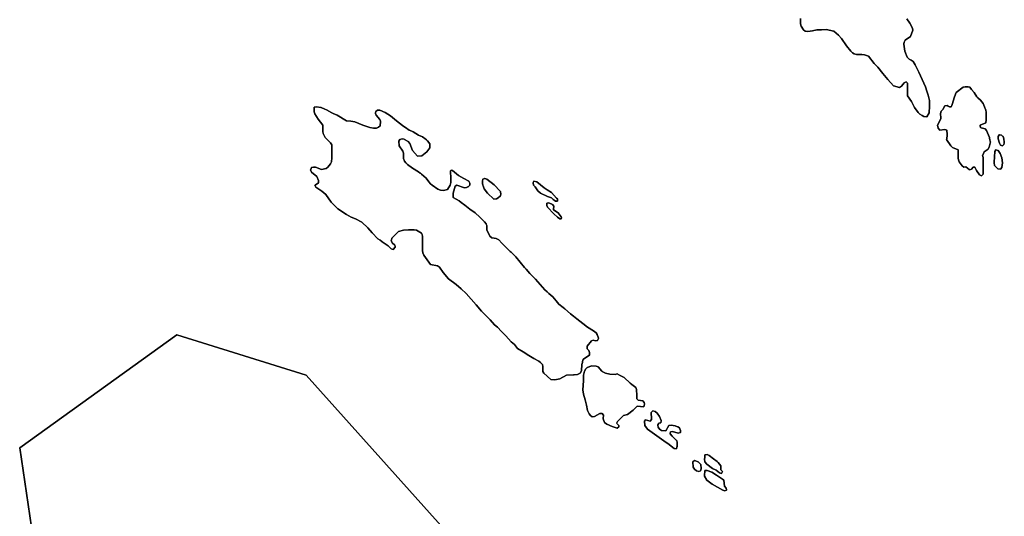
# Model space of a CAD drawing. Units: inches. Extents: x 467322 to 486157, y 5372126 to 5408319.
# Drawn here: x 473927 to 477101, y 5389054 to 5390655 of the extents above; entities that cross this region are included whole.
import ezdxf

# ---------------------------------------------------------------- set-up
doc = ezdxf.new("R2010")
doc.units = ezdxf.units.IN
doc.header["$MEASUREMENT"] = 0
doc.layers.add('NP_ZONING', color=7, linetype='Continuous', true_color=0xddc347)

msp = doc.modelspace()

# ---------------------------------------------------------------- linework, layer by layer
at = {"layer": 'NP_ZONING'}
for points in [[(476787.0008, 5390657.9995), (476796.0008, 5390644.0003), (476804.0004, 5390629.9996), (476805.739, 5390622.1771), (476806.0008, 5390620.9994), (476798.9994, 5390600.9993), (476780.9995, 5390589.0003), (476778.0008, 5390582.9993), (476777.1352, 5390576.9398), (476777.0007, 5390575.9998), (476779.9993, 5390554.0008), (476780.3809, 5390553.0464), (476788.0008, 5390534.0006), (476788.1939, 5390533.8074), (476791.0003, 5390531.0003), (476794.0005, 5390527.9994), (476800.9999, 5390525.0004), (476806.9992, 5390519.9994), (476814.0007, 5390508.9991), (476824.9992, 5390486.0001), (476835.9996, 5390462.0008), (476847, 5390438.9999), (476851.0007, 5390425.0006), (476855.9999, 5390411.9999), (476860.001, 5390394), (476860.0006, 5390377.9255), (476860.0005, 5390376.0001), (476859.0005, 5390354.9996), (476851.0007, 5390342.0006), (476842.0008, 5390343.0009), (476835.9996, 5390345.9996), (476828.9999, 5390350.0005), (476823.0006, 5390355.9999), (476811.0002, 5390371.9994), (476802.0001, 5390390.9995), (476788.9993, 5390408.9995), (476788.9993, 5390410.9249), (476788.9995, 5390450.0003), (476785.0002, 5390454.9994), (476778.0007, 5390451.0006), (476769.9991, 5390441), (476762.9995, 5390435.9993), (476743.9994, 5390442.0005), (476725.9995, 5390462.0007), (476708.9998, 5390480.9992), (476693.0003, 5390501.9996), (476688.7584, 5390506.6272), (476682.0001, 5390514.0002), (476662.9998, 5390536.9991), (476650.0009, 5390542.0001), (476642.0681, 5390542.3175), (476624.9995, 5390543.0003), (476616.9998, 5390545.0009), (476612.0004, 5390547.9994), (476605.9995, 5390553.0003), (476592.0003, 5390571.0004), (476576.0007, 5390593.9996), (476567.0008, 5390604.9999), (476550.9996, 5390618.0008), (476527.0002, 5390623), (476512.0008, 5390621.9997), (476496.9996, 5390621.9997), (476483.0006, 5390618.9992), (476467.9995, 5390617.0005), (476458.9995, 5390618.0008), (476454.0004, 5390621.9997), (476446.0004, 5390634.0002), (476444.0003, 5390642.0001), (476444.0003, 5390643.9255), (476444.0002, 5390658.9996)], [(476444.0002, 5390658.9996), (476444.0003, 5390643.9255), (476444.0003, 5390642.0001), (476446.0004, 5390634.0002), (476454.0004, 5390621.9997), (476458.9995, 5390618.0008), (476467.9995, 5390617.0005), (476483.0006, 5390618.9992), (476496.9996, 5390621.9997), (476512.0008, 5390621.9997), (476527.0002, 5390623), (476550.9996, 5390618.0008), (476567.0008, 5390604.9999), (476576.0007, 5390593.9996), (476592.0003, 5390571.0004), (476605.9995, 5390553.0003), (476612.0004, 5390547.9994), (476616.9998, 5390545.0009), (476624.9995, 5390543.0003), (476642.0681, 5390542.3175), (476650.0009, 5390542.0001), (476662.9998, 5390536.9991), (476682.0001, 5390514.0002), (476688.7584, 5390506.6272), (476693.0003, 5390501.9996), (476708.9998, 5390480.9992), (476725.9995, 5390462.0007), (476743.9994, 5390442.0005), (476762.9995, 5390435.9993), (476769.9991, 5390441), (476778.0007, 5390451.0006), (476785.0002, 5390454.9994), (476788.9995, 5390450.0003), (476788.9993, 5390410.9249), (476788.9993, 5390408.9995), (476802.0001, 5390390.9995), (476811.0002, 5390371.9994), (476823.0006, 5390355.9999), (476828.9999, 5390350.0005), (476835.9996, 5390345.9996), (476842.0008, 5390343.0009), (476851.0007, 5390342.0006), (476859.0005, 5390354.9996), (476860.0005, 5390376.0001), (476860.0006, 5390377.9255), (476860.001, 5390394), (476855.9999, 5390411.9999), (476851.0007, 5390425.0006), (476847, 5390438.9999), (476835.9996, 5390462.0008), (476824.9992, 5390486.0001), (476814.0007, 5390508.9991), (476806.9992, 5390519.9994), (476800.9999, 5390525.0004), (476794.0005, 5390527.9994), (476791.0003, 5390531.0003), (476788.1939, 5390533.8074), (476788.0008, 5390534.0006), (476780.3809, 5390553.0464), (476779.9993, 5390554.0008), (476777.0007, 5390575.9998), (476777.1352, 5390576.9398), (476778.0008, 5390582.9993), (476780.9995, 5390589.0003), (476798.9994, 5390600.9993), (476806.0008, 5390620.9994), (476805.739, 5390622.1771), (476804.0004, 5390629.9996), (476796.0008, 5390644.0003), (476787.0008, 5390657.9995)], [(474007.9694, 5388726.2526), (473927.3642, 5389274.8881), (473927.6201, 5389275.0718), (474434.397, 5389638.9117), (474850.4239, 5389508.9033), (475535.2569, 5388744.5349)], [(475535.2569, 5388744.5349), (474850.4239, 5389508.9033), (474434.397, 5389638.9117), (473927.6201, 5389275.0718), (473927.3642, 5389274.8881), (474007.9694, 5388726.2526)]]:
    msp.add_lwpolyline(points, dxfattribs=at)
for points in [[(477037.013, 5390374.4662), (477040.4466, 5390365.4526), (477041.0003, 5390363.9996), (477041.9939, 5390356.051), (477042.0004, 5390355.9998), (477042.9292, 5390337.4259), (477043.0004, 5390335.9994), (477042.4269, 5390331.9863), (477041.0001, 5390322.0003), (477023.2297, 5390315.0901), (477023.0002, 5390315.0006), (477023.3261, 5390312.395), (477024.0002, 5390306.9992), (477025.9027, 5390306.4921), (477038.9998, 5390303), (477044.0007, 5390297.9994), (477053.0006, 5390275), (477053.6662, 5390271.8925), (477054.2452, 5390269.1895), (477055.7835, 5390262.007), (477055.9993, 5390260.9992), (477052.0005, 5390243.9996), (477047.9996, 5390236.9999), (477045.7026, 5390235.4685), (477036.0009, 5390229.0003), (477031.3565, 5390217.8556), (477030.9998, 5390216.9994), (477033.0004, 5390211.0003), (477033.0004, 5390210.7182), (477033.0004, 5390158.9259), (477033.0003, 5390157.0005), (477027.0009, 5390151.9995), (477023.5789, 5390153.7103), (477020.9998, 5390155), (477010.9997, 5390168.9991), (477010.2398, 5390170.6707), (477006.0003, 5390179.9995), (477000.9993, 5390179.9994), (476995.0001, 5390172.9998), (476990.0009, 5390170.9997), (476988.1674, 5390172.4099), (476977.0001, 5390180.9998), (476971.0007, 5390178.9992), (476970.4813, 5390179.4321), (476964.9996, 5390184.0003), (476954.9993, 5390196.9991), (476953.0008, 5390203.0002), (476952.0004, 5390208.9998), (476952.0007, 5390210.9253), (476952.0005, 5390234.9994), (476934.0007, 5390242.9994), (476928.9997, 5390248.0003), (476915.0006, 5390269.0008), (476915.2271, 5390270.5867), (476916.9992, 5390282.9999), (476916.9156, 5390284.3397), (476916.0007, 5390298.9993), (476908.9995, 5390301), (476893, 5390298.9993), (476888.0009, 5390305.0006), (476886.0004, 5390315.0006), (476886.2714, 5390315.5703), (476896.0006, 5390335.9995), (476895.894, 5390337.7016), (476895.0002, 5390352.0008), (476895.1034, 5390352.2759), (476898.0008, 5390360.0007), (476903.0002, 5390364.9998), (476908.9994, 5390377.0002), (476916.999, 5390378.0006), (476920.3548, 5390376.0831), (476924.0005, 5390373.9997), (476930, 5390373.9998), (476931.6397, 5390378.3705), (476933.0006, 5390381.9995), (476940, 5390406.0005), (476945.9994, 5390419.9998), (476968.0003, 5390436.9995), (476974.9998, 5390438.9999), (476983.9996, 5390438.9998), (476990.0011, 5390436.9995), (476995.4217, 5390430.4168), (477004.0001, 5390419.9997), (477011.9997, 5390406.0006), (477015.9166, 5390402.7363), (477024.0005, 5390396.0003), (477033.0002, 5390385.0002)], [(476931.6397, 5390378.3705), (476930, 5390373.9998), (476924.0005, 5390373.9997), (476920.3548, 5390376.0831), (476916.999, 5390378.0006), (476908.9994, 5390377.0002), (476903.0002, 5390364.9998), (476898.0008, 5390360.0007), (476895.1034, 5390352.2759), (476895.0002, 5390352.0008), (476895.894, 5390337.7016), (476896.0006, 5390335.9995), (476886.2714, 5390315.5703), (476886.0004, 5390315.0006), (476888.0009, 5390305.0006), (476893, 5390298.9993), (476908.9995, 5390301), (476916.0007, 5390298.9993), (476916.9156, 5390284.3397), (476916.9992, 5390282.9999), (476915.2271, 5390270.5867), (476915.0006, 5390269.0008), (476928.9997, 5390248.0003), (476934.0007, 5390242.9994), (476952.0005, 5390234.9994), (476952.0007, 5390210.9253), (476952.0004, 5390208.9998), (476953.0008, 5390203.0002), (476954.9993, 5390196.9991), (476964.9996, 5390184.0003), (476970.4813, 5390179.4321), (476971.0007, 5390178.9992), (476977.0001, 5390180.9998), (476988.1674, 5390172.4099), (476990.0009, 5390170.9997), (476995.0001, 5390172.9998), (477000.9993, 5390179.9994), (477006.0003, 5390179.9995), (477010.2398, 5390170.6707), (477010.9997, 5390168.9991), (477020.9998, 5390155), (477023.5789, 5390153.7103), (477027.0009, 5390151.9995), (477033.0003, 5390157.0005), (477033.0004, 5390158.9259), (477033.0004, 5390210.7182), (477033.0004, 5390211.0003), (477030.9998, 5390216.9994), (477031.3565, 5390217.8556), (477036.0009, 5390229.0003), (477045.7026, 5390235.4685), (477047.9996, 5390236.9999), (477052.0005, 5390243.9996), (477055.9993, 5390260.9992), (477055.7835, 5390262.007), (477054.2452, 5390269.1895), (477053.6662, 5390271.8925), (477053.0006, 5390275), (477044.0007, 5390297.9994), (477038.9998, 5390303), (477025.9027, 5390306.4921), (477024.0002, 5390306.9992), (477023.3261, 5390312.395), (477023.0002, 5390315.0006), (477023.2297, 5390315.0901), (477041.0001, 5390322.0003), (477042.4269, 5390331.9863), (477043.0004, 5390335.9994), (477042.9292, 5390337.4259), (477042.0004, 5390355.9998), (477041.9939, 5390356.051), (477041.0003, 5390363.9996), (477040.4466, 5390365.4526), (477037.013, 5390374.4662), (477033.0002, 5390385.0002), (477024.0005, 5390396.0003), (477015.9166, 5390402.7363), (477011.9997, 5390406.0006), (477004.0001, 5390419.9997), (476995.4217, 5390430.4168), (476990.0011, 5390436.9995), (476983.9996, 5390438.9998), (476974.9998, 5390438.9999), (476968.0003, 5390436.9995), (476945.9994, 5390419.9998), (476940, 5390406.0005), (476933.0006, 5390381.9995)], [(475056.0001, 5390306.9992), (475068.0007, 5390305.0005), (475077.0006, 5390305.0005), (475084.0002, 5390307.9994), (475088.9993, 5390313.0004), (475089.9995, 5390326.9995), (475089.8862, 5390327.3394), (475087.9991, 5390333.0006), (475076.0003, 5390346.9997), (475074.0001, 5390352.9991), (475074.214, 5390354.2829), (475075.0001, 5390359.0003), (475080.9997, 5390362.9994), (475087.9991, 5390362.9994), (475105.0006, 5390355.9998), (475123.0005, 5390344.9995), (475142.0007, 5390328.9998), (475161.0009, 5390314.0006), (475175.0348, 5390304.4308), (475178.1476, 5390302.3082), (475182.9997, 5390298.9993), (475190.8468, 5390295.3782), (475196.0005, 5390293), (475213.0002, 5390282.9999), (475225.9991, 5390277.0005), (475229.5287, 5390274.5571), (475233.6746, 5390271.687), (475238.9999, 5390268.0005), (475242.0523, 5390264.0323), (475249, 5390254.9998), (475249, 5390253.4997), (475249, 5390248.6488), (475249, 5390246.9683), (475249, 5390245.0428), (475249, 5390243.9245), (475249, 5390241.999), (475240.0002, 5390229.0001), (475224.0005, 5390215.9993), (475209.9997, 5390214.9991), (475193, 5390232.999), (475185.0001, 5390255.9999), (475179.9992, 5390261.9994), (475168.0004, 5390269.0007), (475166.2546, 5390269.4363), (475160.0006, 5390270.9993), (475152.9994, 5390269.0007), (475152.5829, 5390268.3757), (475149.117, 5390263.1747), (475149.0003, 5390262.9995), (475150.0005, 5390248.0002), (475161.9992, 5390231.0005), (475163.9997, 5390224.9993), (475163.9997, 5390222.7367), (475163.9997, 5390220.8112), (475163.9997, 5390209.9251), (475163.9997, 5390207.9996), (475168.0004, 5390198.9996), (475172.4551, 5390193.0595), (475173.9998, 5390190.9998), (475177.8429, 5390187.9659), (475193, 5390176.0005), (475213.0002, 5390165.0002), (475218.681, 5390160.2647), (475218.9995, 5390159.9992), (475222.9887, 5390156.4533), (475236.9995, 5390143.9996), (475245.7436, 5390132.758), (475251.0005, 5390125.9996), (475256.6417, 5390122.0037), (475274.9998, 5390109), (475283.9996, 5390104.9992), (475292.9997, 5390104.0008), (475306.0005, 5390107.9997), (475315.0004, 5390122.0008), (475317.0008, 5390130.0004), (475317.0008, 5390131.9259), (475317.0008, 5390150.0008), (475316.4842, 5390159.2979), (475316.0006, 5390168.0007), (475316.102, 5390168.1021), (475317.0963, 5390169.0964), (475317.9992, 5390169.9993), (475322, 5390168.9991), (475342.0004, 5390152.9996), (475359, 5390142.9993), (475374.9995, 5390133.9995), (475378.0002, 5390128.0001), (475378.0002, 5390123.9263), (475378.0002, 5390123.4092), (475378.0002, 5390122.0008), (475372.9992, 5390115.9995), (475372.1576, 5390115.6627), (475367.9999, 5390113.9991), (475361.0003, 5390113.0007), (475335.9991, 5390122.0008), (475331, 5390118), (475325.0005, 5390095.9992), (475325.0005, 5390083.9257), (475325.0005, 5390082.0002), (475344.0006, 5390070.9998), (475350, 5390066.0005), (475362.0006, 5390057.0006), (475378.0002, 5390043.9998), (475394.9999, 5390031.9993), (475409.9991, 5390018.0001), (475426.0004, 5390003.0009), (475430.9998, 5389996.9996), (475431.413, 5389995.7604), (475433, 5389991.0003), (475433, 5389980.6124), (475433, 5389978.9248), (475433, 5389978.6869), (475433, 5389976.9993), (475443.0003, 5389957.0007), (475448.9997, 5389951.9997), (475450.0498, 5389951.8497), (475463.0005, 5389949.9995), (475472.0006, 5389945.0003), (475481.7304, 5389934.5204), (475484.9995, 5389930.9993), (475488.8061, 5389927.1932), (475498.0002, 5389918.0003), (475508.7523, 5389908.0149), (475511.9993, 5389904.9995), (475514.7768, 5389902.2224), (475527.0006, 5389890.0003), (475555.0006, 5389855.9991), (475560.1662, 5389850.2262), (475572.0003, 5389837.0008), (475590.0003, 5389818.0006), (475620.0007, 5389783.9994), (475627.0455, 5389777.4967), (475627.048, 5389777.4944), (475632.9997, 5389772.0007), (475646.0005, 5389761.0001), (475656.4186, 5389748.3882), (475665.0005, 5389737.9992), (475678.6579, 5389727.2178), (475684.0006, 5389723), (475703.0008, 5389707.0004), (475712.4249, 5389699.4599), (475722.9993, 5389690.999), (475741.9995, 5389675.9998), (475758.0008, 5389663.9992), (475777.001, 5389652.0005), (475785.0006, 5389645.9993), (475788.9997, 5389640), (475792.6336, 5389628.1912), (475793.0004, 5389626.9992), (475789.9999, 5389620.9998), (475783.0003, 5389619.9996), (475776.0007, 5389622), (475769.9995, 5389619.9996), (475756.0003, 5389602.9999), (475756.0003, 5389600.3443), (475756.0003, 5389598.4188), (475756.0003, 5389595.9255), (475756.0003, 5389594), (475761.9997, 5389588.0005), (475764.0002, 5389581.9994), (475764.0002, 5389575.9251), (475764.0002, 5389573.9996), (475748.8251, 5389564.18), (475747.0005, 5389562.9993), (475742.5618, 5389557.6744), (475742.4584, 5389557.5503), (475741.9995, 5389556.9999), (475741.3844, 5389552.6956), (475740.9993, 5389550.0003), (475739.0006, 5389543.0007), (475738.0004, 5389523.0003), (475733.9997, 5389515.9991), (475727.3111, 5389512.1777), (475727.0001, 5389512), (475725.0322, 5389511.672), (475714.9995, 5389509.9997), (475712.7746, 5389509.9107), (475690, 5389508.9995), (475667.9993, 5389497.0008), (475651.9999, 5389494.0001), (475639.0009, 5389495.0003), (475617.0001, 5389515.0007), (475613.9995, 5389521.0001), (475613.9995, 5389522.9256), (475613.9995, 5389536.9995), (475611.9993, 5389543.0007), (475605.9997, 5389550.0003), (475601.0006, 5389553.9992), (475584.9993, 5389562.9993), (475567.9996, 5389571.9991), (475549.9997, 5389583.9997), (475531.9997, 5389595), (475521.9996, 5389607.999), (475510.9991, 5389616.999), (475493.9994, 5389635.9992), (475480.0002, 5389650.0001), (475466.9996, 5389663.9992), (475457.9996, 5389671.0005), (475444.0004, 5389687.0001), (475416.0003, 5389715.0002), (475399.0006, 5389736.0008), (475382.9993, 5389754.0007), (475365.9996, 5389772.0007), (475350, 5389786.9999), (475334.0005, 5389800.9991), (475309.9994, 5389819.9992), (475291.9995, 5389839.9994), (475280.9991, 5389856.9993), (475273.9995, 5389861.0001), (475252.0007, 5389865.9992), (475245.9995, 5389873.0006), (475229.9999, 5389895.9997), (475226.9994, 5389902.9993), (475225.9991, 5389911.0008), (475225.9991, 5389912.9263), (475225.9991, 5389956.0007), (475225.0007, 5389962), (475222.0002, 5389966.9992), (475206.0006, 5389975.9992), (475198.9993, 5389977.9995), (475180.9994, 5389976.9993), (475163.9997, 5389975.9992), (475148.0001, 5389972.0001), (475140.6564, 5389964.5005), (475132.5312, 5389956.5007), (475126.9996, 5389950.9997), (475125.3032, 5389944.216), (475124.9991, 5389942.9999), (475127.9998, 5389936.0003), (475135.9995, 5389928.0005), (475137.5351, 5389923.3937), (475137.9999, 5389921.9994), (475131.0004, 5389913.9996), (475124.9991, 5389915.9999), (475115.0009, 5389926.0002), (475096.1416, 5389939.0558), (475094.605, 5389940.1195), (475088.9993, 5389944.0001), (475081.9997, 5389947.999), (475062.9997, 5389967.9994), (475050.0008, 5389984.0007), (475030.0004, 5390002.0006), (475010, 5390012.9991), (474995.9991, 5390018.0001), (474980.9997, 5390027.0001), (474952.9997, 5390045.0001), (474931.0009, 5390067.0007), (474913.9993, 5390091), (474901.0004, 5390102.0004), (474882.0002, 5390114.9993), (474878.9995, 5390121.0005), (474879.7055, 5390121.5139), (474890.0001, 5390129.0003), (474890.0001, 5390130.9258), (474890.0001, 5390137), (474885.0007, 5390149.0006), (474867.9992, 5390162.9997), (474865.0005, 5390170.9996), (474865.3854, 5390171.8981), (474867.9992, 5390177.9991), (474874.0004, 5390179.9994), (474881, 5390178.9992), (474900.0002, 5390171.9998), (474914.9994, 5390175.0003), (474921.0006, 5390178.9992), (474929.0004, 5390189.9997), (474931.9993, 5390196.9991), (474933.9995, 5390209.9999), (474933.9268, 5390211.4531), (474932.9993, 5390230.0003), (474932.9993, 5390231.9258), (474932.9993, 5390251.0008), (474929.0004, 5390258.0003), (474912.0007, 5390275), (474904.9993, 5390287.999), (474903.999, 5390294.0002), (474903.999, 5390294.2527), (474903.999, 5390295.9257), (474903.999, 5390307.7371), (474903.999, 5390315.0006), (474888.9998, 5390333.9989), (474878.9995, 5390351.0005), (474876.0009, 5390358.0001), (474876.0127, 5390358.1776), (474876.1118, 5390359.6667), (474876.9992, 5390372.9995), (474884.0005, 5390373.9997), (474897.5758, 5390372.0599), (474897.9997, 5390371.9993), (474898.9292, 5390371.5862), (474910.4554, 5390366.4635), (474915.9996, 5390363.9994), (474932.9993, 5390354.9996), (474938.101, 5390352.7322), (474950.9992, 5390346.9997), (474980.9997, 5390328.9998), (474995.0008, 5390327.9996), (475007.9997, 5390325.9993), (475032.9992, 5390315.0006)], [(475712.4249, 5389699.4599), (475703.0008, 5389707.0004), (475684.0006, 5389723), (475678.6579, 5389727.2178), (475665.0005, 5389737.9992), (475656.4186, 5389748.3882), (475646.0005, 5389761.0001), (475632.9997, 5389772.0007), (475627.048, 5389777.4944), (475627.0455, 5389777.4967), (475620.0007, 5389783.9994), (475590.0003, 5389818.0006), (475572.0003, 5389837.0008), (475560.1662, 5389850.2262), (475555.0006, 5389855.9991), (475527.0006, 5389890.0003), (475514.7768, 5389902.2224), (475511.9993, 5389904.9995), (475508.7523, 5389908.0149), (475498.0002, 5389918.0003), (475488.8061, 5389927.1932), (475484.9995, 5389930.9993), (475481.7304, 5389934.5204), (475472.0006, 5389945.0003), (475463.0005, 5389949.9995), (475450.0498, 5389951.8497), (475448.9997, 5389951.9997), (475443.0003, 5389957.0007), (475433, 5389976.9993), (475433, 5389978.6869), (475433, 5389978.9248), (475433, 5389980.6124), (475433, 5389991.0003), (475431.413, 5389995.7604), (475430.9998, 5389996.9996), (475426.0004, 5390003.0009), (475409.9991, 5390018.0001), (475394.9999, 5390031.9993), (475378.0002, 5390043.9998), (475362.0006, 5390057.0006), (475350, 5390066.0005), (475344.0006, 5390070.9998), (475325.0005, 5390082.0002), (475325.0005, 5390083.9257), (475325.0005, 5390095.9992), (475331, 5390118), (475335.9991, 5390122.0008), (475361.0003, 5390113.0007), (475367.9999, 5390113.9991), (475372.1576, 5390115.6627), (475372.9992, 5390115.9995), (475378.0002, 5390122.0008), (475378.0002, 5390123.4092), (475378.0002, 5390123.9263), (475378.0002, 5390128.0001), (475374.9995, 5390133.9995), (475359, 5390142.9993), (475342.0004, 5390152.9996), (475322, 5390168.9991), (475317.9992, 5390169.9993), (475317.0963, 5390169.0964), (475316.102, 5390168.1021), (475316.0006, 5390168.0007), (475316.4842, 5390159.2979), (475317.0008, 5390150.0008), (475317.0008, 5390131.9259), (475317.0008, 5390130.0004), (475315.0004, 5390122.0008), (475306.0005, 5390107.9997), (475292.9997, 5390104.0008), (475283.9996, 5390104.9992), (475274.9998, 5390109), (475256.6417, 5390122.0037), (475251.0005, 5390125.9996), (475245.7436, 5390132.758), (475236.9995, 5390143.9996), (475222.9887, 5390156.4533), (475218.9995, 5390159.9992), (475218.681, 5390160.2647), (475213.0002, 5390165.0002), (475193, 5390176.0005), (475177.8429, 5390187.9659), (475173.9998, 5390190.9998), (475172.4551, 5390193.0595), (475168.0004, 5390198.9996), (475163.9997, 5390207.9996), (475163.9997, 5390209.9251), (475163.9997, 5390220.8112), (475163.9997, 5390222.7367), (475163.9997, 5390224.9993), (475161.9992, 5390231.0005), (475150.0005, 5390248.0002), (475149.0003, 5390262.9995), (475149.117, 5390263.1747), (475152.5829, 5390268.3757), (475152.9994, 5390269.0007), (475160.0006, 5390270.9993), (475166.2546, 5390269.4363), (475168.0004, 5390269.0007), (475179.9992, 5390261.9994), (475185.0001, 5390255.9999), (475193, 5390232.999), (475209.9997, 5390214.9991), (475224.0005, 5390215.9993), (475240.0002, 5390229.0001), (475249, 5390241.999), (475249, 5390243.9245), (475249, 5390245.0428), (475249, 5390246.9683), (475249, 5390248.6488), (475249, 5390253.4997), (475249, 5390254.9998), (475242.0523, 5390264.0323), (475238.9999, 5390268.0005), (475233.6746, 5390271.687), (475229.5287, 5390274.5571), (475225.9991, 5390277.0005), (475213.0002, 5390282.9999), (475196.0005, 5390293), (475190.8468, 5390295.3782), (475182.9997, 5390298.9993), (475178.1476, 5390302.3082), (475175.0348, 5390304.4308), (475161.0009, 5390314.0006), (475142.0007, 5390328.9998), (475123.0005, 5390344.9995), (475105.0006, 5390355.9998), (475087.9991, 5390362.9994), (475080.9997, 5390362.9994), (475075.0001, 5390359.0003), (475074.214, 5390354.2829), (475074.0001, 5390352.9991), (475076.0003, 5390346.9997), (475087.9991, 5390333.0006), (475089.8862, 5390327.3394), (475089.9995, 5390326.9995), (475088.9993, 5390313.0004), (475084.0002, 5390307.9994), (475077.0006, 5390305.0005), (475068.0007, 5390305.0005), (475056.0001, 5390306.9992), (475032.9992, 5390315.0006), (475007.9997, 5390325.9993), (474995.0008, 5390327.9996), (474980.9997, 5390328.9998), (474950.9992, 5390346.9997), (474938.101, 5390352.7322), (474932.9993, 5390354.9996), (474915.9996, 5390363.9994), (474910.4554, 5390366.4635), (474898.9292, 5390371.5862), (474897.9997, 5390371.9993), (474897.5758, 5390372.0599), (474884.0005, 5390373.9997), (474876.9992, 5390372.9995), (474876.1118, 5390359.6667), (474876.0127, 5390358.1776), (474876.0009, 5390358.0001), (474878.9995, 5390351.0005), (474888.9998, 5390333.9989), (474903.999, 5390315.0006), (474903.999, 5390307.7371), (474903.999, 5390295.9257), (474903.999, 5390294.2527), (474903.999, 5390294.0002), (474904.9993, 5390287.999), (474912.0007, 5390275), (474929.0004, 5390258.0003), (474932.9993, 5390251.0008), (474932.9993, 5390231.9258), (474932.9993, 5390230.0003), (474933.9268, 5390211.4531), (474933.9995, 5390209.9999), (474931.9993, 5390196.9991), (474929.0004, 5390189.9997), (474921.0006, 5390178.9992), (474914.9994, 5390175.0003), (474900.0002, 5390171.9998), (474881, 5390178.9992), (474874.0004, 5390179.9994), (474867.9992, 5390177.9991), (474865.3854, 5390171.8981), (474865.0005, 5390170.9996), (474867.9992, 5390162.9997), (474885.0007, 5390149.0006), (474890.0001, 5390137), (474890.0001, 5390130.9258), (474890.0001, 5390129.0003), (474879.7055, 5390121.5139), (474878.9995, 5390121.0005), (474882.0002, 5390114.9993), (474901.0004, 5390102.0004), (474913.9993, 5390091), (474931.0009, 5390067.0007), (474952.9997, 5390045.0001), (474980.9997, 5390027.0001), (474995.9991, 5390018.0001), (475010, 5390012.9991), (475030.0004, 5390002.0006), (475050.0008, 5389984.0007), (475062.9997, 5389967.9994), (475081.9997, 5389947.999), (475088.9993, 5389944.0001), (475094.605, 5389940.1195), (475096.1416, 5389939.0558), (475115.0009, 5389926.0002), (475124.9991, 5389915.9999), (475131.0004, 5389913.9996), (475137.9999, 5389921.9994), (475137.5351, 5389923.3937), (475135.9995, 5389928.0005), (475127.9998, 5389936.0003), (475124.9991, 5389942.9999), (475125.3032, 5389944.216), (475126.9996, 5389950.9997), (475132.5312, 5389956.5007), (475140.6564, 5389964.5005), (475148.0001, 5389972.0001), (475163.9997, 5389975.9992), (475180.9994, 5389976.9993), (475198.9993, 5389977.9995), (475206.0006, 5389975.9992), (475222.0002, 5389966.9992), (475225.0007, 5389962), (475225.9991, 5389956.0007), (475225.9991, 5389912.9263), (475225.9991, 5389911.0008), (475226.9994, 5389902.9993), (475229.9999, 5389895.9997), (475245.9995, 5389873.0006), (475252.0007, 5389865.9992), (475273.9995, 5389861.0001), (475280.9991, 5389856.9993), (475291.9995, 5389839.9994), (475309.9994, 5389819.9992), (475334.0005, 5389800.9991), (475350, 5389786.9999), (475365.9996, 5389772.0007), (475382.9993, 5389754.0007), (475399.0006, 5389736.0008), (475416.0003, 5389715.0002), (475444.0004, 5389687.0001), (475457.9996, 5389671.0005), (475466.9996, 5389663.9992), (475480.0002, 5389650.0001), (475493.9994, 5389635.9992), (475510.9991, 5389616.999), (475521.9996, 5389607.999), (475531.9997, 5389595), (475549.9997, 5389583.9997), (475567.9996, 5389571.9991), (475584.9993, 5389562.9993), (475601.0006, 5389553.9992), (475605.9997, 5389550.0003), (475611.9993, 5389543.0007), (475613.9995, 5389536.9995), (475613.9995, 5389522.9256), (475613.9995, 5389521.0001), (475617.0001, 5389515.0007), (475639.0009, 5389495.0003), (475651.9999, 5389494.0001), (475667.9993, 5389497.0008), (475690, 5389508.9995), (475712.7746, 5389509.9107), (475714.9995, 5389509.9997), (475725.0322, 5389511.672), (475727.0001, 5389512), (475727.3111, 5389512.1777), (475733.9997, 5389515.9991), (475738.0004, 5389523.0003), (475739.0006, 5389543.0007), (475740.9993, 5389550.0003), (475741.3844, 5389552.6956), (475741.9995, 5389556.9999), (475742.4584, 5389557.5503), (475742.5618, 5389557.6744), (475747.0005, 5389562.9993), (475748.8251, 5389564.18), (475764.0002, 5389573.9996), (475764.0002, 5389575.9251), (475764.0002, 5389581.9994), (475761.9997, 5389588.0005), (475756.0003, 5389594), (475756.0003, 5389595.9255), (475756.0003, 5389598.4188), (475756.0003, 5389600.3443), (475756.0003, 5389602.9999), (475769.9995, 5389619.9996), (475776.0007, 5389622), (475783.0003, 5389619.9996), (475789.9999, 5389620.9998), (475793.0004, 5389626.9992), (475792.6336, 5389628.1912), (475788.9997, 5389640), (475785.0006, 5389645.9993), (475777.001, 5389652.0005), (475758.0008, 5389663.9992), (475741.9995, 5389675.9998), (475722.9993, 5389690.999)], [(477099.0006, 5390252.9994), (477094.9999, 5390248.0002), (477089.0004, 5390250.0005), (477084.9996, 5390257.0001), (477081.0007, 5390270.9993), (477081.0007, 5390272.9248), (477081.0007, 5390278.0007), (477084.6301, 5390283.4457), (477084.9996, 5390284.0001), (477091.9992, 5390282.9999), (477096.6069, 5390278.3938), (477097.0002, 5390278.0007), (477100.0007, 5390270.9993), (477100.8752, 5390259.6153), (477100.9993, 5390258.0003), (477100.3477, 5390256.3698)], [(477091.9992, 5390282.9999), (477084.9996, 5390284.0001), (477084.6301, 5390283.4457), (477081.0007, 5390278.0007), (477081.0007, 5390272.9248), (477081.0007, 5390270.9993), (477084.9996, 5390257.0001), (477089.0004, 5390250.0005), (477094.9999, 5390248.0002), (477099.0006, 5390252.9994), (477100.3477, 5390256.3698), (477100.9993, 5390258.0003), (477100.8752, 5390259.6153), (477100.0007, 5390270.9993), (477097.0002, 5390278.0007), (477096.6069, 5390278.3938)], [(477092.9994, 5390177.9991), (477089.0004, 5390172.9998), (477080.0005, 5390174.0001), (477069.0001, 5390185.0004), (477067.9999, 5390194.0005), (477068.0712, 5390195.2841), (477070.0004, 5390230.0003), (477073.9993, 5390234.9994), (477081.0007, 5390232.999), (477088.0003, 5390223.9991), (477092.9994, 5390209.9999), (477094.8795, 5390194.0231), (477094.9999, 5390193.0002)], [(477081.0007, 5390232.999), (477073.9993, 5390234.9994), (477070.0004, 5390230.0003), (477068.0712, 5390195.2841), (477067.9999, 5390194.0005), (477069.0001, 5390185.0004), (477080.0005, 5390174.0001), (477089.0004, 5390172.9998), (477092.9994, 5390177.9991), (477094.9999, 5390193.0002), (477094.8795, 5390194.0231), (477092.9994, 5390209.9999), (477088.0003, 5390223.9991)], [(475464.0008, 5390076.9992), (475455.9993, 5390076.0006), (475435.0005, 5390095.9992), (475424.0002, 5390110.0002), (475421.2658, 5390119.2949), (475420.4728, 5390121.9907), (475418.9992, 5390126.9999), (475418.9992, 5390128.9254), (475418.9992, 5390133.9995), (475419.9994, 5390140.9991), (475426.0004, 5390142.9993), (475426.2666, 5390142.9232), (475433, 5390140.9991), (475456.9993, 5390122.9991), (475475.6879, 5390102.4429), (475476.9997, 5390101.0001), (475477.3783, 5390098.3504), (475477.8623, 5390094.9631), (475477.9999, 5390094.0005), (475476.9997, 5390086.9993), (475470.0001, 5390080.9999)], [(475421.2658, 5390119.2949), (475424.0002, 5390110.0002), (475435.0005, 5390095.9992), (475455.9993, 5390076.0006), (475464.0008, 5390076.9992), (475470.0001, 5390080.9999), (475476.9997, 5390086.9993), (475477.9999, 5390094.0005), (475477.8623, 5390094.9631), (475477.3783, 5390098.3504), (475476.9997, 5390101.0001), (475475.6879, 5390102.4429), (475456.9993, 5390122.9991), (475433, 5390140.9991), (475426.2666, 5390142.9232), (475426.0004, 5390142.9993), (475419.9994, 5390140.9991), (475418.9992, 5390133.9995), (475418.9992, 5390128.9254), (475418.9992, 5390126.9999), (475420.4728, 5390121.9907)], [(475660.9997, 5390069.9996), (475654.0001, 5390069.9996), (475649.9643, 5390072.8831), (475647.0005, 5390075.0006), (475644, 5390077.9992), (475641.9996, 5390080.9999), (475635.1311, 5390083.1139), (475629.0006, 5390085.0007), (475605.9997, 5390095.9992), (475596.9998, 5390103.0006), (475588.3252, 5390115.68), (475585.8721, 5390119.2657), (475584.0009, 5390122.0008), (475582.0004, 5390129.0003), (475582.3731, 5390129.6217), (475584.9993, 5390133.9995), (475593.9993, 5390131.999), (475618.0003, 5390113.0007), (475627.5066, 5390106.8003), (475640.9995, 5390097.9996), (475658.0322, 5390080.1152), (475660.9997, 5390076.9992), (475660.9997, 5390071.9251)], [(475644, 5390077.9992), (475647.0005, 5390075.0006), (475649.9643, 5390072.8831), (475654.0001, 5390069.9996), (475660.9997, 5390069.9996), (475660.9997, 5390071.9251), (475660.9997, 5390076.9992), (475658.0322, 5390080.1152), (475640.9995, 5390097.9996), (475627.5066, 5390106.8003), (475618.0003, 5390113.0007), (475593.9993, 5390131.999), (475584.9993, 5390133.9995), (475582.3731, 5390129.6217), (475582.0004, 5390129.0003), (475584.0009, 5390122.0008), (475585.8721, 5390119.2657), (475588.3252, 5390115.68), (475596.9998, 5390103.0006), (475605.9997, 5390095.9992), (475629.0006, 5390085.0007), (475635.1311, 5390083.1139), (475641.9996, 5390080.9999)], [(475673, 5390012.9998), (475667.9993, 5390012.9991), (475660.9997, 5390018.0001), (475648.9992, 5390029.0004), (475629.0006, 5390050.9994), (475626.0001, 5390056.0004), (475626.0001, 5390057.9259), (475626.0001, 5390062.0355), (475626.0001, 5390063), (475632.9997, 5390065.0003), (475645.0003, 5390058.9993), (475648.8541, 5390054.1813), (475648.9992, 5390053.9999), (475648.1526, 5390043.8237), (475648.0008, 5390041.9994), (475663.0002, 5390031.9993), (475673.0003, 5390019.0003), (475673.6795, 5390016.2835), (475674.0005, 5390014.9996)], [(475660.9997, 5390018.0001), (475667.9993, 5390012.9991), (475673, 5390012.9998), (475674.0005, 5390014.9996), (475673.6795, 5390016.2835), (475673.0003, 5390019.0003), (475663.0002, 5390031.9993), (475648.0008, 5390041.9994), (475648.1526, 5390043.8237), (475648.9992, 5390053.9999), (475648.8541, 5390054.1813), (475645.0003, 5390058.9993), (475632.9997, 5390065.0003), (475626.0001, 5390063), (475626.0001, 5390062.0355), (475626.0001, 5390057.9259), (475626.0001, 5390056.0004), (475629.0006, 5390050.9994), (475648.9992, 5390029.0004)], [(475829.0004, 5389512.0002), (475847.0003, 5389510.9998), (475852.9995, 5389513.0003), (475860.9995, 5389508.9996), (475876.0005, 5389500.9996), (475895.0008, 5389482.9997), (475900.0391, 5389479.0811), (475913.0006, 5389469.0007), (475914.9993, 5389462.9995), (475916.3003, 5389443.4866), (475916.9995, 5389433.0008), (475921.0002, 5389427.9998), (475935.9997, 5389425.9995), (475940.0004, 5389421.0003), (475940.8081, 5389416.1545), (475941.0007, 5389414.9992), (475939.0002, 5389406.9993), (475917.9998, 5389408.9997), (475905.0007, 5389396.0008), (475886.0006, 5389381.9998), (475874.0001, 5389378.9993), (475862.6009, 5389368.1704), (475858.004, 5389363.8031), (475854, 5389359.9991), (475851.6411, 5389355.2833), (475850.9992, 5389353.9998), (475858.6157, 5389346.3851), (475859.001, 5389346), (475858.0005, 5389341.9993), (475852.9997, 5389338.0002), (475837.0003, 5389343.9998), (475820.0003, 5389350.9991), (475812.0006, 5389356.0002), (475808, 5389368.0007), (475808.1283, 5389369.541), (475808.9999, 5389379.9997), (475808.8547, 5389380.1813), (475804.9992, 5389385.0007), (475796.9993, 5389385.0006), (475779.9996, 5389376.0003), (475773.0001, 5389375.0002), (475767.0007, 5389378.9993), (475763, 5389384.0004), (475757.0006, 5389395.0007), (475754.0002, 5389412.0004), (475749.9991, 5389429.0001), (475744.9999, 5389448.0002), (475741.9997, 5389461.9992), (475742.1646, 5389463.1547), (475743.7366, 5389474.1572), (475743.9998, 5389476.0001), (475744.4666, 5389491.3995), (475744.8481, 5389503.9851), (475745.0002, 5389508.9995), (475748.0004, 5389522.0004), (475751.9996, 5389528.9998), (475756.466, 5389533.4661), (475757.0007, 5389534.0008), (475769.9996, 5389539), (475785.0007, 5389537.9999), (475792.0003, 5389535.9992), (475803.7982, 5389522.3863), (475804.9991, 5389521.0002), (475808.5877, 5389519.0429), (475815.9994, 5389515.0006)], [(475744.8481, 5389503.9851), (475744.4666, 5389491.3995), (475743.9998, 5389476.0001), (475743.7366, 5389474.1572), (475742.1646, 5389463.1547), (475741.9997, 5389461.9992), (475744.9999, 5389448.0002), (475749.9991, 5389429.0001), (475754.0002, 5389412.0004), (475757.0006, 5389395.0007), (475763, 5389384.0004), (475767.0007, 5389378.9993), (475773.0001, 5389375.0002), (475779.9996, 5389376.0003), (475796.9993, 5389385.0006), (475804.9992, 5389385.0007), (475808.8547, 5389380.1813), (475808.9999, 5389379.9997), (475808.1283, 5389369.541), (475808, 5389368.0007), (475812.0006, 5389356.0002), (475820.0003, 5389350.9991), (475837.0003, 5389343.9998), (475852.9997, 5389338.0002), (475858.0005, 5389341.9993), (475859.001, 5389346), (475858.6157, 5389346.3851), (475850.9992, 5389353.9998), (475851.6411, 5389355.2833), (475854, 5389359.9991), (475858.004, 5389363.8031), (475862.6009, 5389368.1704), (475874.0001, 5389378.9993), (475886.0006, 5389381.9998), (475905.0007, 5389396.0008), (475917.9998, 5389408.9997), (475939.0002, 5389406.9993), (475941.0007, 5389414.9992), (475940.8081, 5389416.1545), (475940.0004, 5389421.0003), (475935.9997, 5389425.9995), (475921.0002, 5389427.9998), (475916.9995, 5389433.0008), (475916.3003, 5389443.4866), (475914.9993, 5389462.9995), (475913.0006, 5389469.0007), (475900.0391, 5389479.0811), (475895.0008, 5389482.9997), (475876.0005, 5389500.9996), (475860.9995, 5389508.9996), (475852.9995, 5389513.0003), (475847.0003, 5389510.9998), (475829.0004, 5389512.0002), (475815.9994, 5389515.0006), (475808.5877, 5389519.0429), (475804.9991, 5389521.0002), (475803.7982, 5389522.3863), (475792.0003, 5389535.9992), (475785.0007, 5389537.9999), (475769.9996, 5389539), (475757.0007, 5389534.0008), (475756.466, 5389533.4661), (475751.9996, 5389528.9998), (475748.0004, 5389522.0004), (475745.0002, 5389508.9995)], [(475995.0005, 5389361.9996), (475994.0001, 5389355), (475987.0005, 5389353.9997), (475986.2249, 5389352.4488), (475984.2141, 5389348.4282), (475984.0002, 5389348.0005), (475985.0003, 5389341.0009), (475990.9996, 5389333.9994), (475993.2414, 5389332.6552), (475996.0006, 5389331.001), (476009.9998, 5389330.0005), (476020.0001, 5389347.0003), (476026.9997, 5389348.0006), (476039.8927, 5389345.4215), (476042.0006, 5389344.9998), (476049.0003, 5389341.9992), (476053.9993, 5389339.0003), (476055.0268, 5389336.2611), (476057.0001, 5389331.0008), (476057, 5389325.9247), (476056.9999, 5389323.9992), (476050.0004, 5389322.0006), (476031.0002, 5389326.9998), (476025.0009, 5389325.9998), (476024.2633, 5389321.5756), (476024.0007, 5389320.0003), (476030.0001, 5389312.0007), (476030.0145, 5389311.9871), (476044.1856, 5389298.7592), (476044.9995, 5389297.9994), (476046.8864, 5389292.3399), (476046.9998, 5389292.0002), (476046.0221, 5389278.3127), (476045.9996, 5389277.9994), (476043.9992, 5389272), (476036.9996, 5389273), (476016.0009, 5389288.9997), (476011.363, 5389292.2464), (475996.0007, 5389303.0006), (475972.9997, 5389319.0002), (475951.0008, 5389334.9996), (475942.0009, 5389347.0001), (475941.0006, 5389360.9995), (475941.129, 5389361.1278), (475944.9998, 5389365.0002), (475960.0007, 5389360.9993), (475963.9996, 5389366.0004), (475963.9201, 5389367.8265), (475962.9996, 5389388.9994), (475963.0798, 5389389.0798), (475968.0007, 5389394.0002), (475976.0002, 5389392), (475981.9996, 5389387.0006), (475989.9996, 5389376.0005), (475994.8041, 5389362.5499)], [(475963.9996, 5389366.0004), (475960.0007, 5389360.9993), (475944.9998, 5389365.0002), (475941.129, 5389361.1278), (475941.0006, 5389360.9995), (475942.0009, 5389347.0001), (475951.0008, 5389334.9996), (475972.9997, 5389319.0002), (475996.0007, 5389303.0006), (476011.363, 5389292.2464), (476016.0009, 5389288.9997), (476036.9996, 5389273), (476043.9992, 5389272), (476045.9996, 5389277.9994), (476046.0221, 5389278.3127), (476046.9998, 5389292.0002), (476046.8864, 5389292.3399), (476044.9995, 5389297.9994), (476044.1856, 5389298.7592), (476030.0145, 5389311.9871), (476030.0001, 5389312.0007), (476024.0007, 5389320.0003), (476024.2633, 5389321.5756), (476025.0009, 5389325.9998), (476031.0002, 5389326.9998), (476050.0004, 5389322.0006), (476056.9999, 5389323.9992), (476057, 5389325.9247), (476057.0001, 5389331.0008), (476055.0268, 5389336.2611), (476053.9993, 5389339.0003), (476049.0003, 5389341.9992), (476042.0006, 5389344.9998), (476039.8927, 5389345.4215), (476026.9997, 5389348.0006), (476020.0001, 5389347.0003), (476009.9998, 5389330.0005), (475996.0006, 5389331.001), (475993.2414, 5389332.6552), (475990.9996, 5389333.9994), (475985.0003, 5389341.0009), (475984.0002, 5389348.0005), (475984.2141, 5389348.4282), (475986.2249, 5389352.4488), (475987.0005, 5389353.9997), (475994.0001, 5389355), (475995.0005, 5389361.9996), (475994.8041, 5389362.5499), (475989.9996, 5389376.0005), (475981.9996, 5389387.0006), (475976.0002, 5389392), (475968.0007, 5389394.0002), (475963.0798, 5389389.0798), (475962.9996, 5389388.9994), (475963.9201, 5389367.8265)], [(476192.9996, 5389197.9998), (476189.0005, 5389192.0004), (476182.9995, 5389194.0007), (476172.0008, 5389203.0007), (476160.0002, 5389207.9999), (476142.0003, 5389221.999), (476135.9993, 5389230.0005), (476135.0007, 5389238.0004), (476135.0881, 5389239.2257), (476135.3156, 5389242.4145), (476135.9993, 5389251.9995), (476143.0005, 5389252.9998), (476150.0001, 5389249.9991), (476163.9993, 5389239.0006), (476175.0673, 5389230.8844), (476179.0004, 5389228.0002), (476187.0002, 5389216.9999), (476187.0002, 5389205.9246), (476187.0002, 5389203.9991), (476192.2295, 5389198.7699)], [(476135.0007, 5389238.0004), (476135.9993, 5389230.0005), (476142.0003, 5389221.999), (476160.0002, 5389207.9999), (476172.0008, 5389203.0007), (476182.9995, 5389194.0007), (476189.0005, 5389192.0004), (476192.9996, 5389197.9998), (476192.2295, 5389198.7699), (476187.0002, 5389203.9991), (476187.0002, 5389205.9246), (476187.0002, 5389216.9999), (476179.0004, 5389228.0002), (476175.0673, 5389230.8844), (476163.9993, 5389239.0006), (476150.0001, 5389249.9991), (476143.0005, 5389252.9998), (476135.9993, 5389251.9995), (476135.3156, 5389242.4145), (476135.0881, 5389239.2257)], [(476122.0001, 5389201.0003), (476116.0007, 5389199), (476108.9993, 5389201.0003), (476101.9997, 5389205.9996), (476098.0008, 5389212.0006), (476097.0006, 5389230.0005), (476097.103, 5389230.0824), (476101.9997, 5389233.9996), (476114.0003, 5389230.0005), (476123.0003, 5389221.0007), (476123.8871, 5389208.5856), (476124.0004, 5389206.9998)], [(476122.0001, 5389201.0003), (476124.0004, 5389206.9998), (476123.8871, 5389208.5856), (476123.0003, 5389221.0007), (476114.0003, 5389230.0005), (476101.9997, 5389233.9996), (476097.103, 5389230.0824), (476097.0006, 5389230.0005), (476098.0008, 5389212.0006), (476101.9997, 5389205.9996), (476108.9993, 5389201.0003), (476116.0007, 5389199)], [(476158.0005, 5389195.9994), (476172.9991, 5389186.9994), (476192.9995, 5389174.0007), (476197.0003, 5389170.0001), (476199.0009, 5389150.9998), (476203.9996, 5389145.0007), (476205.4975, 5389139.7584), (476205.9998, 5389138.0004), (476199.9987, 5389135.9998), (476193.9995, 5389138.0009), (476177.0003, 5389148.0005), (476159.0004, 5389157.9991), (476142.0002, 5389171.0005), (476135.0011, 5389183.0002), (476135.0939, 5389184.7666), (476135.9997, 5389202.0005), (476143.0006, 5389202.0005)], [(476158.0005, 5389195.9994), (476143.0006, 5389202.0005), (476135.9997, 5389202.0005), (476135.0939, 5389184.7666), (476135.0011, 5389183.0002), (476142.0002, 5389171.0005), (476159.0004, 5389157.9991), (476177.0003, 5389148.0005), (476193.9995, 5389138.0009), (476199.9987, 5389135.9998), (476205.9998, 5389138.0004), (476205.4975, 5389139.7584), (476203.9996, 5389145.0007), (476199.0009, 5389150.9998), (476197.0003, 5389170.0001), (476192.9995, 5389174.0007), (476172.9991, 5389186.9994)]]:
    msp.add_lwpolyline(points, close=True, dxfattribs=at)

doc.saveas('drawing.dxf')
